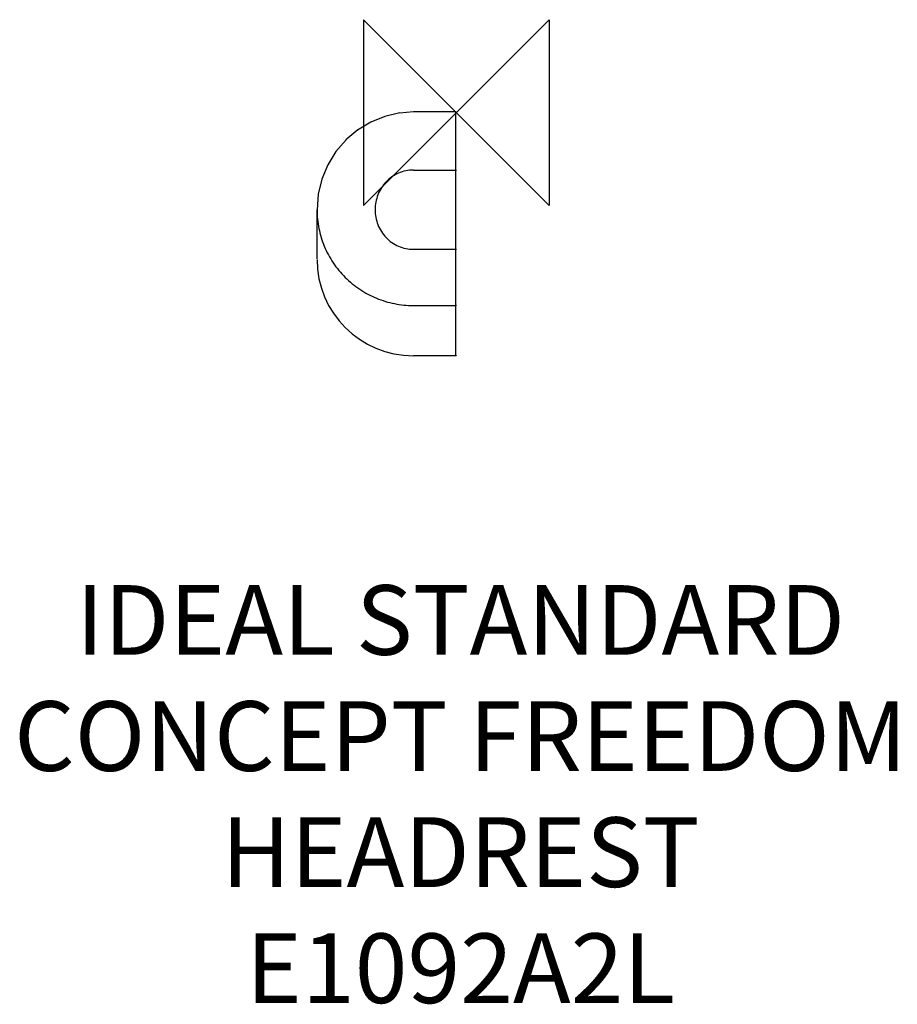
# Model space of a CAD drawing. Units: millimetres. Extents: x -188 to 190, y -384 to 40.
import ezdxf

# ---------------------------------------------------------------- set-up
doc = ezdxf.new("R2010")
doc.units = ezdxf.units.MM
doc.header["$LTSCALE"] = 54.820741
for name, color, linetype in [('DETAIL', 2, 'CONTINUOUS'), ('ORIGIN', 6, 'CONTINUOUS'), ('Text', 7, 'CONTINUOUS')]:
    doc.layers.add(name, color=color, linetype=linetype)
doc.styles.add('Fastrack', font='simplex.shx')

# ---------------------------------------------------------------- blocks, each defined once
blk = doc.blocks.new('ORIGIN')
at = {"layer": 'ORIGIN'}
blk.add_lwpolyline([(-20, 20), (-20, -20), (20, 20), (20, -20)], close=True, dxfattribs=at)

msp = doc.modelspace()

# ---------------------------------------------------------------- linework, layer by layer
at = {"layer": 'DETAIL', "linetype": 'Continuous'}
for p, q in [((-18.5, 0.25), (-24.46, -0.19)), ((-0.25, 0.25), (-18.5, 0.25)), ((-0.25, -104.75), (-0.25, 0.25)), ((-36.85, -4.09), (-42.52, -7.52)), ((-30.77, -1.63), (-36.89, -4.11)), ((-24.41, -0.18), (-30.82, -1.65)), ((-42.48, -7.49), (-47.56, -11.79)), ((-47.52, -11.76), (-51.88, -16.83)), ((-51.85, -16.79), (-55.36, -22.5)), ((-55.33, -22.45), (-57.91, -28.67)), ((-18.5, -24.75), (0, -24.75)), ((-57.9, -28.62), (-59.48, -35.18)), ((-59.47, -35.13), (-60, -41.84)), ((-60, -62.97), (-60, -41.84)), ((-18.5, -58.9), (0, -58.9)), ((-18.5, -83.1), (-0.25, -83.1)), ((-0.25, -104.75), (-18.5, -104.75))]:
    msp.add_line(p, q, dxfattribs=at)
for centre, radius, start, end in [((-0.25, 0), 0.25, 0, 90), ((-18.5, -63.25), 41.5, 180, 270), ((-0.25, -104.5), 0.25, 270, 0)]:
    msp.add_arc(centre, radius, start, end, dxfattribs=at)
for points, knots in [([(-18.5, -24.75), (-19.6, -24.75), (-21.8, -24.98), (-24.95, -25.99), (-27.84, -27.62), (-30.34, -29.79), (-32.38, -32.4), (-33.88, -35.35), (-34.79, -38.53), (-35.1, -41.83), (-34.8, -45.13), (-33.88, -48.31), (-32.38, -51.26), (-30.35, -53.88), (-27.84, -56.04), (-24.95, -57.67), (-21.8, -58.67), (-19.6, -58.9), (-18.5, -58.9)], [0, 0, 0, 0, 0.062495, 0.124987, 0.187484, 0.249983, 0.312484, 0.374989, 0.437494, 0.500001, 0.562507, 0.625012, 0.687516, 0.750017, 0.812516, 0.875013, 0.937505, 1, 1, 1, 1]), ([(-60, -41.84), (-60, -44.53), (-59.47, -49.92), (-57.1, -57.7), (-53.25, -64.87), (-48.07, -71.16), (-41.74, -76.34), (-34.52, -80.19), (-26.67, -82.57), (-21.22, -83.1), (-18.5, -83.1)], [0, 0, 0, 0, 0.12425, 0.248636, 0.373243, 0.498119, 0.623278, 0.748691, 0.87429, 1, 1, 1, 1]), ([(-0.25, -83.1), (-0.19, -83.1), (-0.06, -83.05), (0, -82.92), (0, -82.86)], [0, 0, 0, 0, 0.505749, 1, 1, 1, 1])]:
    msp.add_open_spline(points, degree=3, knots=knots, dxfattribs=at)

# ---------------------------------------------------------------- block references
at = {"layer": 'ORIGIN', "xscale": -2, "yscale": 2, "zscale": 2}
msp.add_blockref('ORIGIN', (0, 0), dxfattribs=at)

# ---------------------------------------------------------------- texts
at = {"layer": 'Text', "insert": (1.8, -203.54), "char_height": 30, "width": 2237.2895, "attachment_point": 2, "style": 'Fastrack'}
msp.add_mtext('IDEAL STANDARD\\PCONCEPT FREEDOM\\PHEADREST\\PE1092A2L', dxfattribs=at)

doc.saveas('drawing.dxf')
